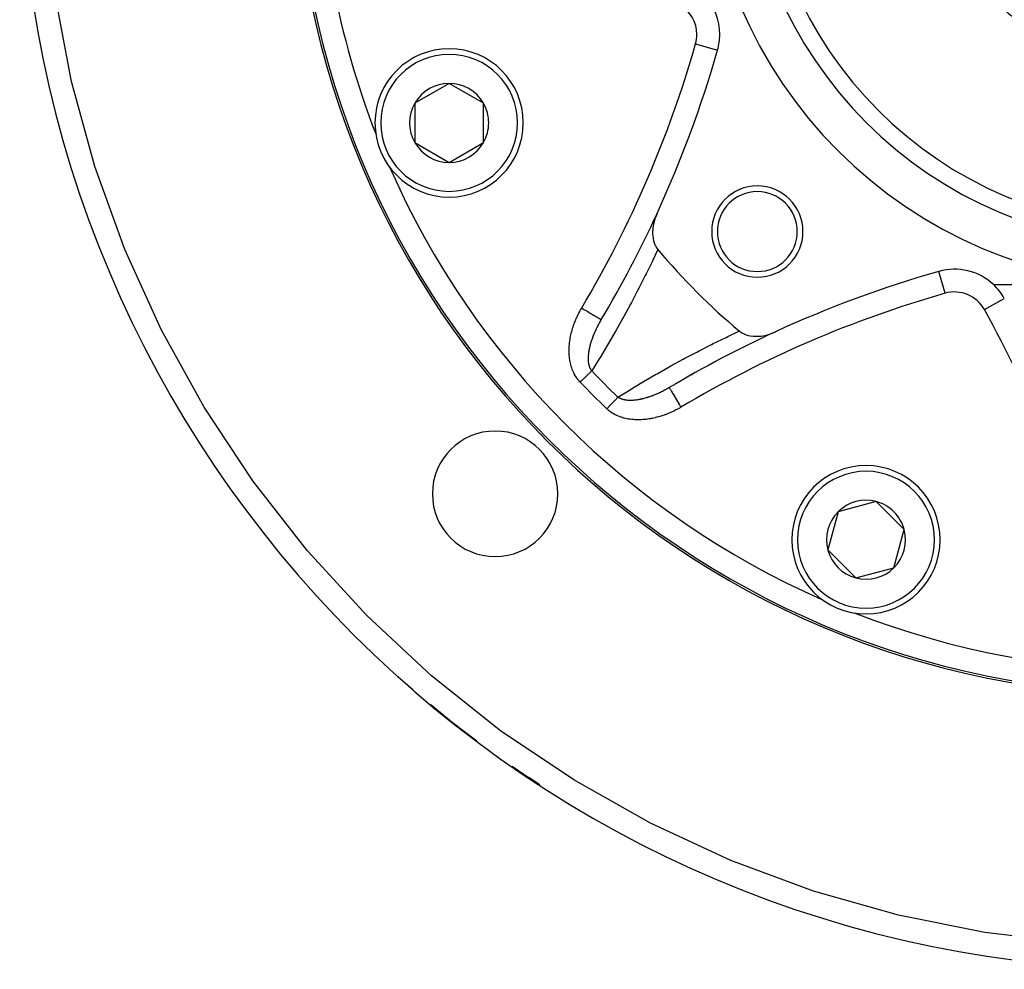
# Model space of a CAD drawing. Units: millimetres. Extents: x -337 to 559, y -366 to 366.
# Drawn here: x 137 to 223, y -115 to -32 of the extents above; entities that cross this region are included whole.
import ezdxf

# ---------------------------------------------------------------- set-up
doc = ezdxf.new("R2010")
doc.units = ezdxf.units.MM
doc.linetypes.add('DASHED', pattern=[9.652, 8.128, -1.524])
doc.layers.add('nevidi', color=4, linetype='DASHED')

msp = doc.modelspace()

# ---------------------------------------------------------------- linework, layer by layer
at = {"color": 2}
for p, q in [((198.158, -34.453), (198.156, -34.452)), ((174.638, -37.367), (171.638, -39.099)), ((177.638, -39.099), (174.638, -37.367)), ((165.022, -39.389), (165.02, -39.39)), ((171.638, -39.099), (171.638, -42.563)), ((177.638, -40.831), (177.638, -39.099)), ((177.638, -42.563), (177.638, -40.831)), ((171.638, -42.563), (174.638, -44.295)), ((174.638, -44.295), (177.638, -42.563)), ((217.548, -53.844), (217.547, -53.842)), ((222.337, -55), (237, -55)), ((187.971, -58.073), (187.973, -58.074)), ((212.065, -74.016), (208.719, -74.912)), ((213.29, -75.241), (212.065, -74.016)), ((215.427, -73.75), (215.426, -73.749)), ((208.719, -74.912), (207.823, -78.258)), ((216.839, -74.217), (216.84, -74.217)), ((214.515, -76.465), (213.29, -75.241)), ((213.618, -79.811), (214.515, -76.465)), ((207.823, -78.258), (210.272, -80.708)), ((210.272, -80.708), (213.618, -79.811)), ((203.35, -83.142), (203.349, -83.144))]:
    msp.add_line(p, q, dxfattribs=at)
for points in [[(168.858, -48.65), (168.856, -48.651), (168.856, -48.651)], [(192.858, -48.771), (192.74, -49.051), (192.71, -49.133), (192.701, -49.158), (192.637, -49.357), (192.631, -49.377), (192.593, -49.512), (192.548, -49.707), (192.514, -49.89), (192.494, -50.036), (192.473, -50.262), (192.469, -50.361), (192.468, -50.384), (192.47, -50.592), (192.471, -50.619), (192.474, -50.675), (192.507, -50.956), (192.51, -50.975), (192.552, -51.17), (192.577, -51.257), (192.579, -51.265), (192.672, -51.517), (192.684, -51.543), (192.796, -51.75), (192.82, -51.787), (192.927, -51.93)], [(200.07, -59.073), (200.086, -59.086), (200.25, -59.204), (200.285, -59.225), (200.483, -59.328), (200.507, -59.338), (200.743, -59.423), (200.75, -59.426), (200.834, -59.449), (201.008, -59.487), (201.024, -59.49), (201.28, -59.522), (201.325, -59.526), (201.562, -59.533), (201.639, -59.531), (201.85, -59.518), (201.964, -59.507), (202.142, -59.481), (202.293, -59.452), (202.434, -59.42), (202.623, -59.369), (202.725, -59.338), (202.949, -59.26), (203.011, -59.235), (203.229, -59.142)], [(193.926, -64.027), (193.927, -64.028), (193.927, -64.029)], [(171.671, -90.704), (171.51, -90.571), (171.44, -90.511), (170.137, -89.36)], [(177.071, -95.012), (174.79, -93.285), (174.718, -93.228), (173.031, -91.83)], [(182.572, -98.825), (181.638, -98.236), (181.562, -98.186), (180.163, -97.219)]]:
    msp.add_lwpolyline(points, dxfattribs=at)
for centre, radius, start, end in [((237, -15), 100, 180, 270), ((237, -15), 76, 180, 0), ((237, -15), 40, 180, 0), ((237, -15), 35, 180, 0), ((193.35, -33.08), 5, 0, 43.11247), ((193.35, -33.08), 5, 344.06593, 0), ((174.638, -40.831), 6.5, 0, 180), ((102, -7), 100, 335.30997, 344.06593), ((174.638, -40.831), 3.464, 90, 150), ((174.638, -40.831), 3.464, 30, 90), ((174.638, -40.831), 3.464, 150, 210), ((174.638, -40.831), 3.464, 0, 30), ((174.638, -40.831), 6.5, 180, 360), ((174.638, -40.831), 3.464, 330, 360), ((237, -15), 73.824, 201.2812, 201.3094), ((174.638, -40.831), 3.464, 210, 270), ((174.638, -40.831), 3.464, 270, 330), ((237, -15), 73.824, 203.67152, 203.7188), ((201.645, -50.355), 4, 0, 180), ((201.645, -50.355), 3.5, 0, 180), ((102, -7), 100, 329.28665, 335.30997), ((201.645, -50.355), 4, 180, 0), ((201.645, -50.355), 3.5, 180, 0), ((237, -15), 57.5, 219.96095, 230.03905), ((245, -150), 100, 105.93407, 114.69003), ((218.92, -58.65), 5, 46.88753, 105.93407), ((218.92, -58.65), 5, 29.06593, 46.88753), ((237, -15), 63.112, 220.59265, 220.63306), ((245, -150), 100, 114.69003, 120.71335), ((237, -15), 63.112, 229.36431, 229.40367), ((178.664, -73.336), 5.5, 0, 180), ((211.169, -77.362), 6.5, 0, 180), ((178.664, -73.336), 5.5, 180, 0), ((211.169, -77.362), 3.464, 75, 135), ((211.169, -77.362), 3.464, 45, 75), ((211.169, -77.362), 3.464, 135, 195), ((211.169, -77.362), 3.464, 15, 45), ((211.169, -77.362), 3.464, 315, 15), ((211.169, -77.362), 6.5, 180, 0), ((211.169, -77.362), 3.464, 195, 255), ((211.169, -77.362), 3.464, 255, 315), ((237, -15), 73.824, 246.2812, 246.31728), ((237, -15), 73.824, 248.67629, 248.7188)]:
    msp.add_arc(centre, radius, start, end, dxfattribs=at)
at = {"layer": 'nevidi', "color": 7, "linetype": 'Continuous'}
for p, q in [((196.235, -33.904), (198.156, -34.452)), ((180.818, -42.746), (180.819, -42.749)), ((174.356, -47.341), (174.357, -47.343)), ((218.096, -55.765), (217.548, -53.844)), ((221.542, -57.193), (223.289, -56.221)), ((187.949, -58.116), (187.973, -58.074)), ((185.072, -62.684), (185.073, -62.684)), ((185.918, -63.589), (185.92, -63.591)), ((185.939, -63.611), (185.942, -63.615)), ((215.57, -82.164), (215.572, -82.165))]:
    msp.add_line(p, q, dxfattribs=at)
for points in [[(233.231, -112.927), (229.27, -112.695), (221.589, -111.781), (214.004, -110.264), (206.561, -108.153), (199.309, -105.462), (192.291, -102.207), (185.552, -98.409), (179.134, -94.092), (173.076, -89.281), (167.416, -84.008), (162.19, -78.305), (157.43, -72.207), (153.166, -65.753), (149.424, -58.982), (146.228, -51.938), (143.597, -44.663), (141.549, -37.204), (140.095, -29.606), (139.244, -21.917), (139.073, -18.769)], [(192.927, -51.93), (192.908, -51.972), (192.516, -52.8), (192.444, -52.951), (191.897, -54.069), (191.823, -54.218), (191.262, -55.324), (191.186, -55.472), (190.613, -56.565), (190.535, -56.711), (189.948, -57.791), (189.869, -57.935), (189.27, -59.002), (189.189, -59.144), (188.577, -60.198), (188.494, -60.339), (187.871, -61.38), (187.786, -61.519), (187.151, -62.547), (187.137, -62.569)], [(186.114, -63.546), (186.07, -63.499), (186.058, -63.486), (185.978, -63.394), (185.967, -63.38), (185.892, -63.285), (185.881, -63.27), (185.811, -63.172), (185.801, -63.157), (185.735, -63.056), (185.725, -63.041), (185.664, -62.937), (185.655, -62.922), (185.598, -62.815), (185.59, -62.799), (185.536, -62.69), (185.529, -62.674), (185.48, -62.563), (185.473, -62.546), (185.428, -62.433), (185.422, -62.416), (185.381, -62.301), (185.375, -62.284), (185.339, -62.168), (185.334, -62.15), (185.301, -62.033), (185.297, -62.016), (185.268, -61.898), (185.264, -61.88), (185.239, -61.761), (185.236, -61.744), (185.215, -61.624), (185.212, -61.606), (185.194, -61.485), (185.192, -61.468), (185.178, -61.347), (185.176, -61.329), (185.165, -61.208), (185.164, -61.19), (185.156, -61.069), (185.155, -61.051), (185.151, -60.93), (185.151, -60.912), (185.149, -60.791), (185.149, -60.773), (185.151, -60.652), (185.152, -60.635), (185.156, -60.514), (185.157, -60.496), (185.164, -60.376), (185.166, -60.358), (185.176, -60.238), (185.178, -60.22), (185.19, -60.1), (185.192, -60.082), (185.208, -59.962), (185.21, -59.945), (185.228, -59.825), (185.231, -59.807), (185.251, -59.688), (185.255, -59.67), (185.277, -59.551), (185.281, -59.533), (185.306, -59.415), (185.31, -59.397), (185.338, -59.279), (185.342, -59.262), (185.372, -59.144), (185.376, -59.127), (185.408, -59.01), (185.413, -58.993), (185.447, -58.877), (185.452, -58.86), (185.488, -58.745), (185.493, -58.728), (185.531, -58.613), (185.537, -58.596), (185.577, -58.483), (185.583, -58.466), (185.625, -58.354), (185.631, -58.337), (185.675, -58.225), (185.681, -58.208), (185.727, -58.097), (185.734, -58.081), (185.781, -57.97), (185.789, -57.954), (185.838, -57.844), (185.846, -57.828), (185.897, -57.719), (185.904, -57.703), (185.957, -57.595), (185.965, -57.579), (186.02, -57.472), (186.029, -57.456), (186.085, -57.349), (186.094, -57.334), (186.153, -57.228), (186.161, -57.212), (186.222, -57.107), (186.231, -57.091), (186.254, -57.053)], [(186.254, -57.053), (186.328, -57.097), (186.335, -57.101), (186.454, -57.172), (186.556, -57.232), (186.564, -57.237), (186.68, -57.306), (186.779, -57.365), (186.787, -57.37), (186.898, -57.436), (186.993, -57.492), (187.001, -57.497), (187.105, -57.558), (187.193, -57.611), (187.202, -57.616), (187.297, -57.672), (187.377, -57.72), (187.385, -57.725), (187.47, -57.775), (187.541, -57.817), (187.549, -57.822), (187.621, -57.865), (187.681, -57.901), (187.688, -57.905), (187.748, -57.94), (187.796, -57.969), (187.802, -57.973), (187.848, -58), (187.884, -58.021), (187.888, -58.024), (187.92, -58.042), (187.942, -58.056), (187.945, -58.058), (187.962, -58.067), (187.971, -58.073), (187.971, -58.073)], [(187.137, -62.569), (187.123, -62.55), (187.117, -62.543), (187.082, -62.489), (187.077, -62.481), (187.045, -62.425), (187.04, -62.417), (187.011, -62.358), (187.009, -62.354), (187.007, -62.349), (186.988, -62.308), (186.98, -62.288), (186.976, -62.279), (186.953, -62.216), (186.95, -62.206), (186.929, -62.14), (186.926, -62.13), (186.908, -62.062), (186.907, -62.059), (186.905, -62.051), (186.89, -61.981), (186.888, -61.97), (186.887, -61.964), (186.875, -61.898), (186.873, -61.887), (186.863, -61.814), (186.862, -61.803), (186.854, -61.728), (186.853, -61.716), (186.853, -61.714), (186.848, -61.64), (186.847, -61.628), (186.844, -61.551), (186.844, -61.542), (186.844, -61.539), (186.843, -61.461), (186.844, -61.449), (186.845, -61.369), (186.846, -61.357), (186.847, -61.325), (186.849, -61.277), (186.85, -61.265), (186.856, -61.183), (186.857, -61.171), (186.865, -61.089), (186.866, -61.077), (186.87, -61.043), (186.876, -60.995), (186.877, -60.982), (186.888, -60.9), (186.889, -60.9), (186.89, -60.887), (186.904, -60.804), (186.906, -60.792), (186.921, -60.709), (186.923, -60.696), (186.939, -60.613), (186.942, -60.601), (186.96, -60.517), (186.963, -60.504), (186.97, -60.473), (186.976, -60.446), (186.983, -60.42), (186.986, -60.408), (186.999, -60.355), (187.007, -60.324), (187.01, -60.311), (187.033, -60.227), (187.036, -60.214), (187.06, -60.129), (187.064, -60.117), (187.089, -60.032), (187.093, -60.019), (187.108, -59.971), (187.12, -59.934), (187.124, -59.922), (187.149, -59.847), (187.152, -59.837), (187.157, -59.824), (187.186, -59.739), (187.19, -59.727), (187.221, -59.642), (187.226, -59.629), (187.257, -59.545), (187.262, -59.532), (187.281, -59.483), (187.295, -59.448), (187.3, -59.435), (187.334, -59.351), (187.339, -59.339), (187.374, -59.255), (187.379, -59.243), (187.405, -59.182), (187.415, -59.159), (187.42, -59.147), (187.457, -59.064), (187.463, -59.052), (187.491, -58.989), (187.501, -58.969), (187.507, -58.957), (187.546, -58.874), (187.551, -58.862), (187.591, -58.78), (187.597, -58.768), (187.638, -58.686), (187.644, -58.674), (187.686, -58.592), (187.692, -58.58), (187.731, -58.506), (187.735, -58.499), (187.741, -58.486), (187.745, -58.48), (187.785, -58.405), (187.792, -58.393), (187.836, -58.312), (187.843, -58.3), (187.889, -58.22), (187.895, -58.208), (187.942, -58.128), (187.949, -58.116)], [(189.431, -64.863), (190.344, -64.298), (190.483, -64.213), (191.523, -63.587), (191.664, -63.504), (192.717, -62.891), (192.859, -62.809), (193.926, -62.208), (194.07, -62.128), (195.15, -61.54), (195.296, -61.462), (196.388, -60.886), (196.535, -60.81), (197.638, -60.249), (197.787, -60.174), (198.903, -59.627), (199.053, -59.554), (200.028, -59.092), (200.07, -59.073)], [(187.137, -62.569), (187.115, -62.591), (187.085, -62.619), (187.076, -62.628), (187.043, -62.659), (187.001, -62.699), (186.966, -62.732), (186.929, -62.768), (186.923, -62.774), (186.886, -62.808), (186.841, -62.852), (186.803, -62.888), (186.758, -62.931), (186.756, -62.933), (186.716, -62.971), (186.667, -63.017), (186.627, -63.056), (186.577, -63.104), (186.575, -63.106), (186.535, -63.143), (186.484, -63.192), (186.442, -63.232), (186.39, -63.282), (186.383, -63.289), (186.347, -63.323), (186.294, -63.373), (186.251, -63.415), (186.198, -63.465), (186.186, -63.477), (186.154, -63.507), (186.114, -63.546)], [(193.926, -64.027), (193.896, -64.044), (193.884, -64.051), (193.883, -64.052), (193.804, -64.098), (193.792, -64.105), (193.711, -64.15), (193.699, -64.157), (193.619, -64.202), (193.607, -64.209), (193.525, -64.252), (193.524, -64.253), (193.513, -64.259), (193.506, -64.263), (193.501, -64.265), (193.432, -64.302), (193.42, -64.308), (193.338, -64.35), (193.326, -64.356), (193.245, -64.397), (193.232, -64.403), (193.15, -64.443), (193.138, -64.449), (193.122, -64.456), (193.056, -64.488), (193.043, -64.493), (193.011, -64.509), (192.961, -64.531), (192.949, -64.537), (192.866, -64.574), (192.854, -64.579), (192.77, -64.615), (192.758, -64.621), (192.734, -64.631), (192.675, -64.655), (192.662, -64.661), (192.579, -64.695), (192.566, -64.699), (192.517, -64.719), (192.482, -64.732), (192.47, -64.737), (192.386, -64.769), (192.373, -64.774), (192.343, -64.784), (192.288, -64.804), (192.276, -64.809), (192.191, -64.838), (192.179, -64.842), (192.094, -64.871), (192.081, -64.875), (192.029, -64.892), (191.996, -64.902), (191.983, -64.906), (191.955, -64.915), (191.898, -64.932), (191.886, -64.935), (191.8, -64.96), (191.788, -64.963), (191.703, -64.986), (191.69, -64.99), (191.647, -65.001), (191.606, -65.011), (191.593, -65.014), (191.571, -65.019), (191.554, -65.024), (191.509, -65.034), (191.497, -65.037), (191.413, -65.055), (191.4, -65.058), (191.317, -65.075), (191.304, -65.077), (191.221, -65.092), (191.209, -65.094), (191.196, -65.096), (191.126, -65.108), (191.113, -65.11), (191.1, -65.112), (191.03, -65.121), (191.018, -65.123), (190.936, -65.133), (190.924, -65.134), (190.842, -65.142), (190.834, -65.143), (190.829, -65.143), (190.748, -65.149), (190.736, -65.15), (190.675, -65.153), (190.655, -65.154), (190.643, -65.154), (190.564, -65.156), (190.552, -65.156), (190.489, -65.156), (190.473, -65.156), (190.461, -65.156), (190.384, -65.153), (190.373, -65.153), (190.297, -65.148), (190.286, -65.147), (190.285, -65.147), (190.211, -65.14), (190.199, -65.139), (190.165, -65.134), (190.126, -65.129), (190.115, -65.127), (190.042, -65.115), (190.032, -65.113), (189.961, -65.097), (189.951, -65.095), (189.942, -65.093), (189.882, -65.077), (189.872, -65.074), (189.87, -65.074), (189.805, -65.054), (189.795, -65.051), (189.731, -65.027), (189.722, -65.024), (189.66, -64.997), (189.651, -64.993), (189.646, -64.991), (189.608, -64.972)], [(193.927, -64.029), (193.933, -64.038), (193.942, -64.054), (193.942, -64.055), (193.958, -64.08), (193.975, -64.109), (193.976, -64.112), (194, -64.152), (194.025, -64.194), (194.027, -64.198), (194.06, -64.252), (194.092, -64.306), (194.095, -64.312), (194.135, -64.379), (194.174, -64.444), (194.178, -64.451), (194.225, -64.53), (194.27, -64.606), (194.275, -64.615), (194.328, -64.703), (194.378, -64.788), (194.384, -64.798), (194.442, -64.895), (194.496, -64.987), (194.503, -64.999), (194.564, -65.102), (194.622, -65.199), (194.63, -65.213), (194.694, -65.32), (194.754, -65.422), (194.763, -65.436), (194.828, -65.546), (194.89, -65.65), (194.899, -65.665), (194.947, -65.746)], [(188.454, -65.886), (188.484, -65.855), (188.523, -65.814), (188.535, -65.802), (188.576, -65.759), (188.627, -65.706), (188.668, -65.662), (188.711, -65.617), (188.718, -65.61), (188.759, -65.567), (188.808, -65.516), (188.848, -65.474), (188.894, -65.425), (188.896, -65.423), (188.936, -65.382), (188.983, -65.333), (189.021, -65.292), (189.067, -65.244), (189.069, -65.242), (189.104, -65.206), (189.148, -65.159), (189.184, -65.122), (189.226, -65.077), (189.232, -65.071), (189.261, -65.041), (189.301, -64.999), (189.334, -64.965), (189.372, -64.924), (189.381, -64.915), (189.403, -64.892), (189.431, -64.863)], [(189.608, -64.972), (189.592, -64.964), (189.583, -64.96), (189.527, -64.928), (189.519, -64.923), (189.465, -64.888), (189.457, -64.882), (189.431, -64.863)], [(194.947, -65.746), (194.893, -65.778), (194.877, -65.787), (194.772, -65.847), (194.756, -65.856), (194.65, -65.915), (194.635, -65.923), (194.528, -65.98), (194.512, -65.988), (194.405, -66.043), (194.389, -66.051), (194.28, -66.103), (194.264, -66.111), (194.155, -66.162), (194.139, -66.169), (194.03, -66.219), (194.013, -66.226), (193.903, -66.273), (193.887, -66.28), (193.775, -66.325), (193.759, -66.332), (193.647, -66.375), (193.63, -66.381), (193.518, -66.423), (193.501, -66.429), (193.388, -66.468), (193.371, -66.474), (193.257, -66.512), (193.24, -66.517), (193.125, -66.553), (193.108, -66.558), (192.993, -66.591), (192.975, -66.596), (192.859, -66.628), (192.842, -66.632), (192.724, -66.662), (192.707, -66.666), (192.589, -66.693), (192.571, -66.697), (192.453, -66.722), (192.435, -66.725), (192.316, -66.748), (192.298, -66.751), (192.178, -66.771), (192.16, -66.774), (192.04, -66.792), (192.022, -66.794), (191.902, -66.809), (191.884, -66.811), (191.764, -66.824), (191.746, -66.826), (191.625, -66.835), (191.608, -66.837), (191.487, -66.844), (191.469, -66.845), (191.349, -66.849), (191.331, -66.849), (191.21, -66.851), (191.192, -66.851), (191.071, -66.849), (191.053, -66.849), (190.932, -66.844), (190.914, -66.843), (190.793, -66.835), (190.775, -66.834), (190.654, -66.822), (190.636, -66.821), (190.515, -66.806), (190.497, -66.804), (190.377, -66.786), (190.359, -66.783), (190.24, -66.761), (190.222, -66.758), (190.103, -66.732), (190.086, -66.728), (189.969, -66.699), (189.951, -66.695), (189.835, -66.662), (189.818, -66.657), (189.702, -66.62), (189.685, -66.614), (189.571, -66.573), (189.554, -66.567), (189.441, -66.522), (189.424, -66.515), (189.313, -66.465), (189.297, -66.457), (189.187, -66.403), (189.171, -66.395), (189.064, -66.337), (189.049, -66.328), (188.945, -66.266), (188.929, -66.256), (188.828, -66.19), (188.814, -66.179), (188.716, -66.108), (188.701, -66.097), (188.606, -66.022), (188.593, -66.01), (188.501, -65.93), (188.487, -65.917), (188.454, -65.886)]]:
    msp.add_lwpolyline(points, dxfattribs=at)
for centre, radius, start, end in [((237, -15), 75.823, 180, 0), ((237, -15), 73.824, 180, 201.2812), ((237, -15), 36.5, 180, 0), ((237, -15), 21, 180, 0), ((193.35, -33.08), 3, 0, 60.93407), ((193.35, -33.08), 3, 344.06593, 0), ((102, -7), 98, 329.28665, 344.06593), ((174.638, -40.831), 6, 0, 180), ((174.638, -40.831), 6, 180, 0), ((237, -15), 73.824, 203.7188, 246.2812), ((245, -150), 98, 105.93407, 120.71335), ((218.92, -58.65), 3, 29.06593, 105.93407), ((135.884, -104.803), 98, 14.28665, 29.06593), ((237, -15), 68.914, 223.65145, 226.34855), ((237, -15), 70.328, 223.65145, 226.34855), ((237, -15), 66.715, 228.1824, 228.22088), ((211.169, -77.362), 6, 0, 180), ((211.169, -77.362), 6, 180, 0), ((237, -15), 73.824, 248.7188, 291.2812)]:
    msp.add_arc(centre, radius, start, end, dxfattribs=at)

doc.saveas('drawing.dxf')
